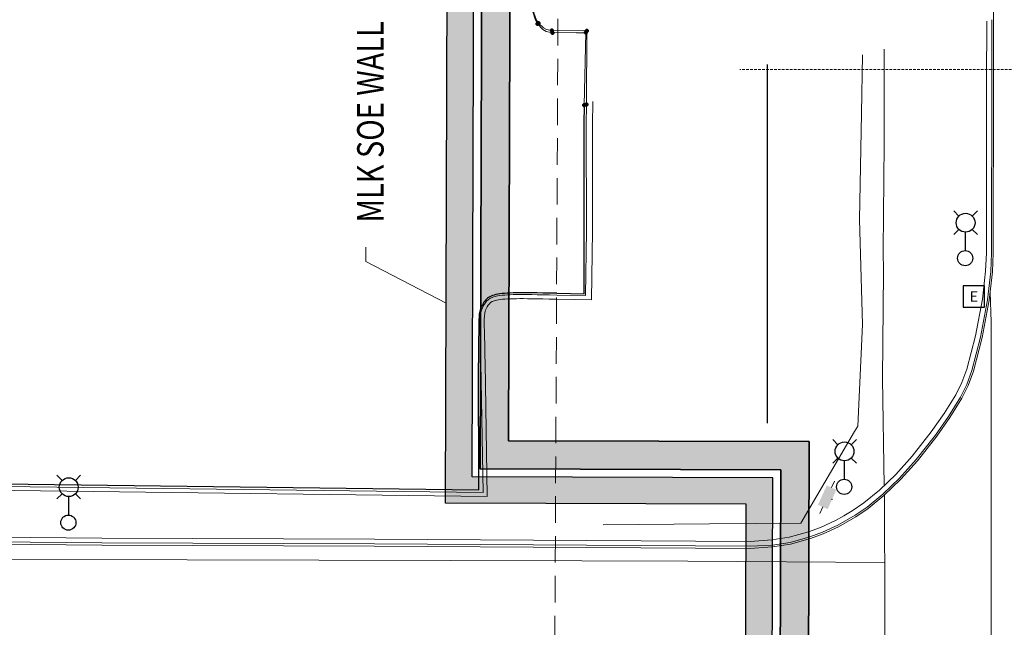
# Model space of a CAD drawing. Units: inches. Extents: x 6444994 to 6461888, y 1796523 to 1831276.
# Drawn here: x 6459975 to 6460067, y 1826099 to 1826156 of the extents above; entities that cross this region are included whole.
import ezdxf
from ezdxf.enums import TextEntityAlignment as Align

# ---------------------------------------------------------------- set-up
doc = ezdxf.new("R2010")
doc.units = ezdxf.units.IN
doc.header["$MEASUREMENT"] = 0
doc.linetypes.add('DGN Style 4', pattern=[67.686267, 33.821995, -16.910997, 0.042277, -16.910997])
doc.linetypes.add('HIDDEN', pattern=[0.375, 0.25, -0.125])
for name, color, linetype in [('Existing Sanitary Sewer', 8, 'HIDDEN'), ('V-LITE-EXTR', 8, 'Continuous'), ('V-POWR-JBOX', 8, 'Continuous'), ('V-PRKG-OTLN', 8, 'Continuous'), ('V-TOPO-BKLN', 8, 'DGN Style 4'), ('WSCC_Text', 7, 'Continuous')]:
    doc.layers.add(name, color=color, linetype=linetype)
for name, color, linetype, lineweight in [('V-PVMT-ASPH', 8, 'Continuous', 0), ('V-PVMT-CONC', 8, 'Continuous', 0), ('V-ROAD-CONC', 8, 'Continuous', 0), ('V-ROAD-CURB', 8, 'Continuous', 13), ('V-ROAD-FLWL', 8, 'Continuous', 0), ('V-ROAD-SIGN', 8, 'Continuous', 0), ('V-SITE-FENC', 8, 'Continuous', 13), ('V-SITE-WALK', 8, 'Continuous', 13), ('WSCC_Concrete_Outline', 8, 'Continuous', 30), ('WSCC_UT_Sanitary_Sewer', 32, 'HIDDEN', 9), ('WSCC_Wall_Shade', 8, 'Continuous', 35)]:
    doc.layers.add(name, color=color, linetype=linetype, lineweight=lineweight)
doc.styles.add('ARIAL', font='arial.ttf')
doc.styles.add('Style-Arial', font='arial.ttf')
doc.styles.add('Style-WORKING', font='WORKING.shx')
doc.dimstyles.new('1 to 20ft', dxfattribs={"dimscale": 16, "dimtxt": 0.125, "dimasz": 0.125, "dimexe": 0.125, "dimexo": 0.125, "dimgap": 0.125, "dimtad": 1, "dimdec": 3, "dimzin": 0, "dimdsep": 46, "dimtxsty": 'Style-Arial', "dimcen": 0, "dimclrd": 256, "dimclre": 256, "dimclrt": 256, "dimazin": 1, "dimtfac": 1, "dimtdec": 3, "dimtmove": 1, "dimatfit": 3, "dimfxl": 1, "dimtolj": 1, "dimtzin": 0, "dimlwd": -1, "dimlwe": -1, "dimarcsym": 1})

# ---------------------------------------------------------------- blocks, each defined once
blk = doc.blocks.new('LTPLX')
at = {"layer": 'V-LITE-EXTR'}
for p, q in [((-0.018, 0.0743), (-0.0099, 0.0662)), ((0.0192, 0.0743), (0.0111, 0.0662)), ((-0.0099, 0.0452), (-0.018, 0.0372)), ((0.0002, 0.0408), (0.0002, 0.0124)), ((0.0111, 0.0452), (0.0192, 0.0372))]:
    blk.add_line(p, q, dxfattribs=at)
for centre, radius in [((0.0006, 0.0557), 0.0148), ((0, 0), 0.0119)]:
    blk.add_circle(centre, radius, dxfattribs=at)
blk = doc.blocks.new('SIGN')
at = {"layer": 'V-ROAD-SIGN'}
for p, q in [((0.00566, 0), (0, 0)), ((0.02276, 0), (0.02846, 0))]:
    blk.add_line(p, q, dxfattribs=at)
blk.add_point((0.01423, -0.00426), dxfattribs=at)
at = {"layer": 'V-ROAD-SIGN', "extrusion": (0, 0, -1)}
blk.add_solid([(-0.00566, -0.00426), (-0.02276, -0.00426), (-0.00566, 0.00426), (-0.02276, 0.00426)], dxfattribs=at)
blk = doc.blocks.new('ELHHOL_1')
at = {"layer": 'V-POWR-JBOX'}
for p, q in [((-0.0999, 0.1), (-0.0999, -0.1)), ((0.1001, 0.1), (-0.0999, 0.1)), ((0.1001, -0.1), (0.1001, 0.1)), ((-0.0999, -0.1), (0.1001, -0.1))]:
    blk.add_line(p, q, dxfattribs=at)
at = {"layer": 'V-POWR-JBOX', "style": 'Style-WORKING'}
blk.add_text('E', height=0.1, dxfattribs=at).set_placement((0, 0), align=Align.MIDDLE_CENTER)
blk = doc.blocks.new('point_1')
at = {"layer": 'V-ROAD-CURB', "lineweight": 80}
blk.add_point((0, 0), dxfattribs=at)
blk = doc.blocks.new('point_7')
at = {"layer": 'V-ROAD-FLWL', "lineweight": 80}
blk.add_point((0, 0), dxfattribs=at)

msp = doc.modelspace()

# ---------------------------------------------------------------- hatches: boundary and pattern name
at = {"layer": 'WSCC_Concrete_Outline'}
h = msp.add_hatch(dxfattribs=at)
h.set_pattern_fill('AR-CONC', color=256, scale=0.25)
h.set_pattern_definition([(50, (0, 0), (1.7931504565, -0.15688033746), [0.1875, -2.0625]), (355, (0, 0), (-0.34687833403, 1.88048033425), [0.15, -1.65]), (100.45144446, (0.1494, -0.013), (1.4462721168, 1.7235999774), [0.15935048, -1.75285528]), (46.1842, (0, 0.5), (2.6681033267, -0.413798202), [0.28125, -3.09375]), (96.63563549, (0.2223, 0.4655), (2.3366548642, 2.4352965019), [0.239025855, -2.6292844]), (351.18416399, (0, 0.5), (2.3366548626, 2.4352965007), [0.225, -2.4750000025]), (21, (0.25, 0.375), (1.4922676303, -1.00654722666), [0.1875, -2.0625]), (326, (0.25, 0.375), (0.6082883298, 1.8128751126), [0.15, -1.65]), (71.45144474, (0.3744, 0.2911), (2.10055594182, 0.806327882), [0.159350475, -1.75285528]), (37.5, (0, 0), (0.030399638293, 0.83223463458), [0, -1.63, 0, -1.675, 0, -1.65625]), (7.5, (0, 0), (0.6576738436, 0.9860292797), [0, -0.955, 0, -1.5925, 0, -0.63125]), (327.5, (-0.5575, 0), (1.33455609043, -0.056387179336), [0, -0.625, 0, -1.95, 0, -2.5875]), (317.5, (-0.8075, 0), (1.45796542336, 0.25026245583), [0, -0.8125, 0, -1.295, 0, -1.8375])])
h.paths.add_polyline_path([(6460048.913, 1826113.597), (6460046.2463, 1826113.597), (6460046.09, 1826064.091), (6459981.0183, 1826064.2972), (6459980.9584, 1826062.983), (6459980.9153, 1826061.6309), (6460048.7482, 1826061.4159)])
h.paths.add_polyline_path([(6460020.5881, 1826116.2553), (6460021.3521, 1826357.8379), (6460118.2268, 1826357.5318), (6460118.0678, 1826307.1983), (6460113.0678, 1826307.2141), (6460112.0719, 1825992.2159), (6460117.0741, 1825992.1999), (6460116.9131, 1825941.8644), (6460057.202, 1825942.0555), (6460057.176, 1825938.3889), (6460119.568, 1825938.192), (6460119.7493, 1825994.858), (6460114.747, 1825994.874), (6460115.726, 1826304.539), (6460120.726, 1826304.5232), (6460120.905, 1826361.19), (6460018.697, 1826361.513), (6460017.913, 1826113.597), (6460046.2457, 1826113.5079), (6460046.246, 1826113.597), (6460048.913, 1826113.597), (6460048.9211, 1826116.1661)])
h.paths.add_polyline_path([(6460056.0549, 1825948.1363), (6460053.814, 1825956.0011), (6460053.9304, 1825983.3509), (6460053.9706, 1825995.0663), (6460053.539, 1825995.0677), (6460053.53, 1825992.401), (6460053.5306, 1825992.401), (6460053.53, 1825992.401), (6460053.36, 1825938.401), (6460057.176, 1825938.3889), (6460057.202, 1825942.0555), (6460056.0355, 1825942.0592)], flags=17)
h.paths.add_polyline_path([(6460056.2051, 1825995.0592), (6460053.9706, 1825995.0663), (6460053.9304, 1825983.3509), (6460053.814, 1825956.0011), (6460056.0549, 1825948.1363)], flags=16)
h.paths.add_polyline_path([(6460053.539, 1825995.0677), (6460037.2051, 1825995.1192), (6460037.383, 1826051.4523), (6460034.7966, 1826048.7937), (6460034.7162, 1825992.4604), (6460053.53, 1825992.401)], flags=17)
at = {"layer": 'WSCC_Wall_Shade'}
h = msp.add_hatch(dxfattribs=at)
h.set_pattern_fill('ZIGZAG', color=256, scale=10)
h.set_pattern_definition([(0, (0, 0), (1.25, 1.25), [1.25, -1.25]), (90, (1.25, 0), (-1.25, 1.25), [1.25, -1.25])])
h.paths.add_polyline_path([(6460122.8077, 1825934.9318), (6460123.0072, 1825998.0976), (6460118.0073, 1825998.1136), (6460118.9657, 1826301.2786), (6460123.9657, 1826301.2626), (6460124.1652, 1826364.4297), (6460015.4573, 1826364.7733), (6460014.6527, 1826110.3572), (6460042.9858, 1826110.2681), (6460042.8503, 1826067.3513), (6459975.0172, 1826067.5663), (6459974.9488, 1826045.7323), (6460031.4478, 1826045.5543), (6460031.391, 1826027.3983), (6460031.2697, 1825989.2213), (6460050.2698, 1825989.1613), (6460050.0997, 1825935.1612)])
h.paths.add_polyline_path([(6460052.6076, 1825937.6533), (6460052.7776, 1825991.6534), (6460033.7776, 1825991.7134), (6460033.891, 1826027.3903), (6460033.9557, 1826048.0464), (6459977.4567, 1826048.2244), (6459977.5094, 1826065.0584), (6460045.3424, 1826064.8434), (6460045.4936, 1826112.7602), (6460017.1606, 1826112.8494), (6460017.9494, 1826362.2654), (6460121.6574, 1826361.9376), (6460121.4736, 1826303.7706), (6460116.4736, 1826303.7866), (6460115.4994, 1825995.6216), (6460120.4994, 1825995.6056), (6460120.3156, 1825937.4396)], flags=16)

# ---------------------------------------------------------------- linework, layer by layer
at = {"layer": 'Existing Sanitary Sewer', "lineweight": 0, "ltscale": 10}
msp.add_line((6460024.9456, 1826097.2595), (6460025.2469, 1826157.02), dxfattribs=at)
at = {"layer": 'V-PRKG-OTLN'}
for p, q in [((6460026.9772, 1826154.722), (6460027.8558, 1826154.6938)), ((6460025.1354, 1826130.1478), (6460027.7164, 1826130.104)), ((6460017.7775, 1826111.6125), (6460017.7693, 1826123.603))]:
    msp.add_line(p, q, dxfattribs=at)
at = {"layer": 'V-PRKG-OTLN', "flags": 128}
for points in [[(6460027.7164, 1826130.104), (6460027.7257, 1826136.0459), (6460027.7211, 1826146.0508), (6460027.7528, 1826147.8992)], [(6459945.3018, 1826112.5267), (6460017.7775, 1826111.6125)]]:
    msp.add_lwpolyline(points, dxfattribs=at)
at = {"layer": 'V-PRKG-OTLN'}
msp.add_open_spline([(6460025.1354, 1826130.1478), (6460023.1491, 1826130.1775), (6460021.1494, 1826130.2204), (6460019.1998, 1826130.0842), (6460018.375, 1826129.5908), (6460017.8369, 1826128.5675), (6460017.7758, 1826127.6032), (6460017.7662, 1826125.6026), (6460017.7693, 1826123.603)], degree=3, dxfattribs=at)
at = {"layer": 'V-PVMT-ASPH', "lineweight": 0, "flags": 128}
msp.add_lwpolyline([(6460056.0933, 1826061.4592), (6460056.0396, 1826070.656), (6460056.045, 1826080.656), (6460056.0504, 1826090.656), (6460056.0602, 1826100.6561), (6460056.0114, 1826110.6561), (6460056.0133, 1826111.133)], dxfattribs=at)
at = {"layer": 'V-PVMT-ASPH', "flags": 128}
msp.add_lwpolyline([(6459928.281, 1826105.1666), (6460027.483, 1826104.9389), (6460037.4829, 1826104.9124), (6460056.0402, 1826104.7602)], dxfattribs=at)
at = {"layer": 'V-PVMT-CONC', "flags": 128}
for points in [[(6460043.3386, 1826106.0921), (6460045.4653, 1826106.247), (6460047.1587, 1826106.5094), (6460049.0375, 1826107.0287), (6460050.2335, 1826107.4682), (6460051.6841, 1826108.134), (6460053.3224, 1826109.0817), (6460054.4657, 1826109.8652), (6460055.9644, 1826111.0855), (6460057.5405, 1826112.6165), (6460059.1139, 1826114.3684), (6460060.9445, 1826116.688), (6460062.1751, 1826118.4361), (6460063.2993, 1826120.2633), (6460063.9064, 1826121.4713), (6460064.4057, 1826122.8023), (6460065.2161, 1826125.9738), (6460065.8826, 1826129.4864), (6460066.1907, 1826132.1761), (6460066.2653, 1826133.9341), (6460066.2836, 1826150.096), (6460066.298, 1826162.8035)], [(6459927.4984, 1826107.2947), (6459927.5065, 1826106.6318), (6459958.6442, 1826106.6318), (6459982.2658, 1826106.4115), (6460007.9364, 1826106.3083), (6460027.9361, 1826106.1861), (6460043.3386, 1826106.0921)]]:
    msp.add_lwpolyline(points, dxfattribs=at)
at = {"layer": 'V-ROAD-CONC', "flags": 128}
msp.add_lwpolyline([(6460066.1459, 1826041.9207), (6460066.0714, 1826057.4733), (6460066.0715, 1826067.4698), (6460066.0715, 1826077.4666), (6460066.0716, 1826087.465), (6460066.0717, 1826097.4637), (6460066.0718, 1826107.4622), (6460066.0718, 1826117.4603), (6460066.0719, 1826127.4582), (6460065.9659, 1826130.2131)], dxfattribs=at)
at = {"layer": 'V-ROAD-CURB'}
for p, q in [((6460025.1326, 1826129.9796), (6460027.8354, 1826129.9338)), ((6460025.126, 1826129.5906), (6460028.3994, 1826129.5351)), ((6460018.1969, 1826111.363), (6460017.9837, 1826123.602)), ((6460018.5843, 1826110.9853), (6460018.3708, 1826123.6001))]:
    msp.add_line(p, q, dxfattribs=at)
at = {"layer": 'V-ROAD-CURB', "flags": 128}
for points in [[(6460023.09, 1826173.79), (6460022.95, 1826158.02), (6460022.98, 1826156.57), (6460023.2248, 1826155.9038), (6460023.42, 1826155.6), (6460023.875, 1826155.1605), (6460024.1585, 1826155.0134), (6460024.66, 1826154.92), (6460027.95, 1826154.89), (6460027.93, 1826147.93)], [(6460023.09, 1826173.79), (6460022.95, 1826158.02), (6460022.98, 1826156.57), (6460023.2248, 1826155.9038), (6460023.42, 1826155.6), (6460023.875, 1826155.1605), (6460024.1585, 1826155.0134), (6460024.66, 1826154.92), (6460027.95, 1826154.89), (6460027.93, 1826147.93)], [(6460043.3426, 1826106.315), (6460045.4466, 1826106.4093), (6460047.1258, 1826106.6695), (6460048.9897, 1826107.1848), (6460050.174, 1826107.6199), (6460051.6123, 1826108.2801), (6460052.4274, 1826108.7516), (6460053.2384, 1826109.2207), (6460054.3713, 1826109.997), (6460055.8604, 1826111.2093), (6460057.4281, 1826112.7321), (6460058.995, 1826114.4768), (6460060.8202, 1826116.7897), (6460062.0455, 1826118.5304), (6460063.1636, 1826120.3477), (6460063.764, 1826121.5425), (6460064.2571, 1826122.8574), (6460065.064, 1826126.0154), (6460065.7285, 1826129.5174), (6460066.0353, 1826132.1959), (6460066.1095, 1826133.9451), (6460066.1278, 1826150.1037), (6460066.1344, 1826155.9303)], [(6460043.3426, 1826106.7565), (6460045.3917, 1826106.898), (6460047.0223, 1826107.1507), (6460048.8393, 1826107.6529), (6460049.9866, 1826108.0745), (6460051.3866, 1826108.7171), (6460052.1819, 1826109.1771), (6460052.9772, 1826109.6372), (6460054.0781, 1826110.3916), (6460055.5342, 1826111.5772), (6460057.0742, 1826113.073), (6460058.6195, 1826114.7936), (6460060.4269, 1826117.0839), (6460061.6359, 1826118.8014), (6460062.7349, 1826120.5878), (6460063.314, 1826121.7402), (6460063.7885, 1826123.0055), (6460064.585, 1826126.1229), (6460065.2433, 1826129.5919), (6460065.546, 1826132.2348), (6460065.619, 1826133.9562), (6460065.6373, 1826150.1048), (6460065.6438, 1826155.7969)], [(6460027.8354, 1826129.9338), (6460027.9205, 1826136.0389), (6460027.9159, 1826146.0438), (6460027.9484, 1826147.939)], [(6460028.3994, 1826129.5351), (6460028.4898, 1826136.0184), (6460028.4852, 1826146.0233), (6460028.5228, 1826148.2191)], [(6460018.5843, 1826110.9853), (6459939.3081, 1826111.9853), (6459928.3264, 1826111.946)], [(6459945.3034, 1826112.2824), (6460018.1969, 1826111.363)], [(6459927.6956, 1826106.8124), (6459958.6476, 1826106.8548), (6459982.2705, 1826106.6345), (6460007.9401, 1826106.5313), (6460027.9402, 1826106.4091), (6460043.3426, 1826106.315)], [(6459928.2292, 1826107.2956), (6459958.6476, 1826107.2963), (6459982.2705, 1826107.076), (6460007.9401, 1826106.9728), (6460027.9402, 1826106.8506), (6460043.3426, 1826106.7565)]]:
    msp.add_lwpolyline(points, dxfattribs=at)
at = {"layer": 'V-ROAD-CURB'}
for points in [[(6460025.1326, 1826129.9796), (6460023.1484, 1826130.0169), (6460021.1487, 1826130.0598), (6460019.2064, 1826129.9237), (6460018.4949, 1826129.4839), (6460017.9472, 1826128.5603), (6460017.8864, 1826127.5995), (6460017.9531, 1826125.5963), (6460017.9837, 1826123.602)], [(6460025.126, 1826129.5906), (6460023.1467, 1826129.6298), (6460021.147, 1826129.6727), (6460019.2222, 1826129.5369), (6460018.7838, 1826129.2263), (6460018.3335, 1826128.5348), (6460018.2732, 1826127.5864), (6460018.3399, 1826125.5832), (6460018.3708, 1826123.6001)]]:
    msp.add_open_spline(points, degree=3, dxfattribs=at)
at = {"layer": 'V-ROAD-FLWL', "flags": 128}
msp.add_lwpolyline([(6460022.96, 1826173.77), (6460022.73, 1826158), (6460022.87, 1826156.69), (6460023.1282, 1826155.8972), (6460023.33, 1826155.53), (6460023.8257, 1826154.9994), (6460024.1464, 1826154.8197), (6460024.72, 1826154.71), (6460027.88, 1826154.73), (6460027.7, 1826147.89)], dxfattribs=at)
msp.add_lwpolyline([(6460022.96, 1826173.77), (6460022.73, 1826158), (6460022.87, 1826156.69), (6460023.1282, 1826155.8972), (6460023.33, 1826155.53), (6460023.8257, 1826154.9994), (6460024.1464, 1826154.8197), (6460024.72, 1826154.71), (6460027.88, 1826154.73), (6460027.7, 1826147.89)], dxfattribs=at)
at = {"layer": 'V-SITE-FENC', "linetype": 'Continuous', "lineweight": 0, "ltscale": 0.125, "flags": 128}
for points in [[(6460053.4924, 1826117.634), (6460053.9424, 1826127.2123), (6460053.6746, 1826137.0962), (6460053.8569, 1826147.0946), (6460053.9576, 1826152.6198)], [(6460029.5162, 1826108.3111), (6460039.5158, 1826108.4052), (6460048.1244, 1826108.4861), (6460053.1854, 1826117.1109), (6460053.4924, 1826117.634)]]:
    msp.add_lwpolyline(points, dxfattribs=at)
at = {"layer": 'V-SITE-WALK', "lineweight": 0, "flags": 128}
msp.add_lwpolyline([(6460055.9753, 1826112.0056), (6460055.825, 1826122.1261), (6460055.9071, 1826132.1261), (6460055.8778, 1826134.2062), (6460055.996, 1826144.2058), (6460055.9881, 1826153.1718)], dxfattribs=at)
at = {"layer": 'V-TOPO-BKLN', "flags": 128}
msp.add_lwpolyline([(6460044.9707, 1826151.713), (6460044.9707, 1826126.3612), (6460044.9707, 1826116.3612), (6460044.9707, 1826110.3588)], dxfattribs=at)
at = {"layer": 'WSCC_Concrete_Outline', "lineweight": 25}
msp.add_lwpolyline([(6460042.9858, 1826110.2681), (6460014.6527, 1826110.3572), (6460015.4573, 1826364.7733), (6460124.1652, 1826364.4297), (6460123.9657, 1826301.2626), (6460118.9657, 1826301.2786), (6460118.0073, 1825998.1136), (6460123.0072, 1825998.0976), (6460122.8077, 1825934.9318), (6460050.0997, 1825935.1612), (6460050.2698, 1825989.1613), (6460031.2697, 1825989.2213), (6460031.391, 1826027.3983), (6460031.4478, 1826045.5543), (6459974.9488, 1826045.7323), (6459975.0172, 1826067.5663), (6460042.8503, 1826067.3513)], close=True, dxfattribs=at)
at = {"layer": 'WSCC_Concrete_Outline'}
msp.add_lwpolyline([(6460045.4936, 1826112.7602), (6460017.1606, 1826112.8494), (6460017.9494, 1826362.2654), (6460121.6574, 1826361.9376), (6460121.4736, 1826303.7706), (6460116.4736, 1826303.7866), (6460115.4994, 1825995.6216), (6460120.4994, 1825995.6056), (6460120.3156, 1825937.4396), (6460052.6076, 1825937.6533), (6460052.7776, 1825991.6534), (6460033.7776, 1825991.7134), (6460033.891, 1826027.3903), (6460033.9557, 1826048.0464), (6459977.4567, 1826048.2244), (6459977.5094, 1826065.0584), (6460045.3424, 1826064.8434), (6460045.4936, 1826112.7602)], dxfattribs=at)
at = {"layer": 'WSCC_Concrete_Outline', "lineweight": 35}
for points in [[(6460046.246, 1826113.5079), (6460046.09, 1826064.091), (6459978.257, 1826064.306), (6459978.209, 1826048.972), (6460034.708, 1826048.794), (6460034.641, 1826027.388), (6460034.53, 1825992.461), (6460053.53, 1825992.401), (6460053.36, 1825938.401), (6460119.568, 1825938.192), (6460119.7493, 1825994.858), (6460114.747, 1825994.874), (6460115.726, 1826304.539), (6460120.726, 1826304.5232), (6460120.905, 1826361.19), (6460018.697, 1826361.513), (6460017.913, 1826113.597)], [(6460048.9211, 1826116.1661), (6460048.7482, 1826061.4159), (6459980.9153, 1826061.6309), (6459980.884, 1826051.6303), (6460037.383, 1826051.4523), (6460037.3077, 1826027.3797), (6460037.2051, 1825995.1192), (6460056.2051, 1825995.0592), (6460056.0355, 1825942.0592), (6460116.9131, 1825941.8644), (6460117.0741, 1825992.1999), (6460112.0719, 1825992.2159), (6460113.0678, 1826307.2141), (6460118.0678, 1826307.1983), (6460118.2268, 1826357.5318), (6460021.3521, 1826357.8379), (6460020.5881, 1826116.2553)]]:
    msp.add_lwpolyline(points, close=True, dxfattribs=at)
at = {"layer": 'WSCC_UT_Sanitary_Sewer'}
msp.add_line((6460082.2297, 1826151.2447, 0), (6460042.3701, 1826151.2447, 0), dxfattribs=at)

# ---------------------------------------------------------------- block references
at = {"layer": 'V-LITE-EXTR', "xscale": 60.00000000000001, "yscale": 60.00000000000001, "rotation": 359.9996111669961}
for p in [(6460063.6207, 1826133.4534), (6460052.2147, 1826111.9048)]:
    msp.add_blockref('LTPLX', p, dxfattribs=at)
at = {"layer": 'V-LITE-EXTR', "xscale": 60, "yscale": 60}
msp.add_blockref('LTPLX', (6459979.1046, 1826108.5307), dxfattribs=at)
at = {"layer": 'V-POWR-JBOX', "xscale": 10, "yscale": 10, "rotation": 359.9996111669961}
msp.add_blockref('ELHHOL_1', (6460064.4423, 1826129.8443), dxfattribs=at)
at = {"layer": 'V-ROAD-CURB', "lineweight": 80, "xscale": 10, "yscale": 10}
for p in [(6460023.42, 1826155.6), (6460024.66, 1826154.92), (6460027.95, 1826154.89), (6460027.93, 1826147.93)]:
    msp.add_blockref('point_1', p, dxfattribs=at)
at = {"layer": 'V-ROAD-CURB', "lineweight": 80}
for p in [(6460023.42, 1826155.6), (6460024.66, 1826154.92), (6460027.95, 1826154.89), (6460027.93, 1826147.93)]:
    msp.add_blockref('point_1', p, dxfattribs=at)
at = {"layer": 'V-ROAD-FLWL', "lineweight": 80, "xscale": 10, "yscale": 10}
for p in [(6460023.33, 1826155.53), (6460024.72, 1826154.71), (6460027.88, 1826154.73), (6460027.7, 1826147.89)]:
    msp.add_blockref('point_7', p, dxfattribs=at)
at = {"layer": 'V-ROAD-FLWL', "lineweight": 80}
for p in [(6460023.33, 1826155.53), (6460024.72, 1826154.71), (6460027.88, 1826154.73), (6460027.7, 1826147.89)]:
    msp.add_blockref('point_7', p, dxfattribs=at)
at = {"layer": 'V-ROAD-SIGN', "xscale": 117.1875, "yscale": 117.1875, "rotation": 65.80608683472593}
msp.add_blockref('SIGN', (6460049.9343, 1826109.3992), dxfattribs=at)

# ---------------------------------------------------------------- texts
at = {"layer": 'WSCC_Text', "insert": (6460007.5699, 1826155.7835, -45.0635), "char_height": 2.5, "attachment_point": 6, "rotation": 90, "line_spacing_factor": 0.84, "style": 'ARIAL'}
msp.add_mtext('{\\W0.8;MLK SOE WALL}', dxfattribs=at)

# ---------------------------------------------------------------- leaders
at = {"layer": 'WSCC_Text'}
msp.add_leader([(6460014.7123, 1826129.203), (6460007.1421, 1826133.1405), (6460007.1421, 1826134.48)], dimstyle='1 to 20ft', override={"dimscale": 0, "dimtxt": 0.1, "dimasz": 0.1875, "dimgap": 0.09, "dimtad": 0, "dimlwd": 0}, dxfattribs=at)

doc.saveas('drawing.dxf')
